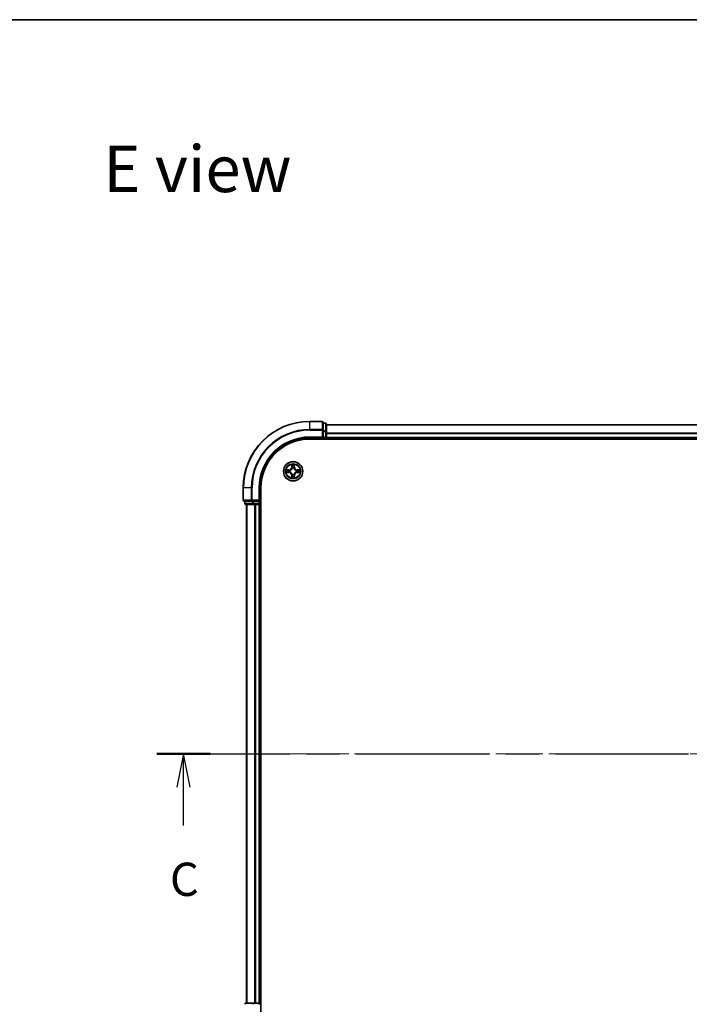
# Model space of a CAD drawing. Units: millimetres. Extents: x 0 to 7294, y 0 to 1124.
# Drawn here: x 1415 to 1616, y 828 to 1124 of the extents above; entities that cross this region are included whole.
import ezdxf

# ---------------------------------------------------------------- set-up
doc = ezdxf.new("R2010")
doc.units = ezdxf.units.MM
doc.header["$LTSCALE"] = 2.5
doc.linetypes.add('CHAIN', pattern=[0.3543, 0.2362, -0.0295, 0.0591, -0.0295])
for name, color, linetype, lineweight in [('Border (ISO)', 7, 'Continuous', 35), ('Section Line (ISO)', 7, 'CHAIN', 25), ('Symbol (ISO)', 7, 'Continuous', 18), ('Visible (ISO)', 7, 'Continuous', 35), ('Visible Narrow (ISO)', 7, 'Continuous', 25)]:
    doc.layers.add(name, color=color, linetype=linetype, lineweight=lineweight)
doc.layers.add('Centerline (ISO)', color=7, linetype='Continuous', lineweight=18, true_color=0x80ffff)
doc.styles.add('Note Text (TK)', font='MS PGothic.ttf')

# ---------------------------------------------------------------- blocks, each defined once
blk = doc.blocks.new('図面枠 tk図枠')
at = {"layer": 'Border (ISO)'}
blk.add_line((14.5, 289), (405.5, 289), dxfattribs=at)
blk = doc.blocks.new('2dTransSection53')
at = {"layer": 'Section Line (ISO)', "linetype": 'CHAIN', "ltscale": 16.930021}
blk.add_line((131.639, 233.795), (219.613, 233.795), dxfattribs=at)
at = {"layer": 'Section Line (ISO)', "linetype": 'Continuous', "lineweight": 50}
for p, q in [((131.639, 233.795), (135.637, 233.795)), ((215.615, 233.795), (219.613, 233.795))]:
    blk.add_line(p, q, dxfattribs=at)
at = {"layer": 'Section Line (ISO)', "linetype": 'Continuous'}
for p, q in [((133.638, 233.795), (133.138, 231.295)), ((133.638, 231.295), (133.638, 233.795)), ((134.138, 231.295), (133.638, 233.795)), ((217.614, 233.795), (217.114, 231.295)), ((217.614, 231.295), (217.614, 233.795)), ((218.114, 231.295), (217.614, 233.795)), ((133.638, 228.411), (133.638, 231.295)), ((217.614, 228.411), (217.614, 231.295))]:
    blk.add_line(p, q, dxfattribs=at)
at = {"layer": 'Section Line (ISO)', "char_height": 2.5, "attachment_point": 7, "style": 'Note Text (TK)'}
for insert in [(132.619, 222.338), (216.596, 222.338)]:
    blk.add_mtext('C', dxfattribs=dict(at, insert=insert))

msp = doc.modelspace()

# ---------------------------------------------------------------- linework, layer by layer
at = {"layer": 'Centerline (ISO)', "linetype": 'CHAIN', "ltscale": 23.990969}
msp.add_line((1473.0455, 903.1818), (1791.0455, 903.1818), dxfattribs=at)
at = {"layer": 'Visible (ISO)'}
for p, q in [((1505.7455, 1003.1818), (1502.0455, 1003.1818)), ((1506.0455, 1000.5413), (1506.0455, 1002.8818)), ((1506.7455, 1002.6818), (1506.0455, 1002.6818)), ((1507.0455, 1000.1405), (1507.0455, 1002.3818)), ((1507.0455, 1002.1818), (1757.0455, 1002.1818)), ((1502.0455, 998.1818), (1506.0455, 998.1818)), ((1505.7455, 998.4818), (1506.0455, 998.1818)), ((1506.0455, 1000.1405), (1506.0455, 1000.5413)), ((1506.0455, 1000.1405), (1506.0455, 998.4818)), ((1506.0455, 998.1818), (1506.0455, 998.4818)), ((1506.0455, 998.1818), (1506.7455, 998.1818)), ((1507.0455, 998.4818), (1507.0455, 1000.1405)), ((1507.0455, 998.4818), (1507.0455, 998.1818)), ((1507.0455, 997.8818), (1507.0455, 998.1818)), ((1507.0455, 998.1818), (1757.0455, 998.1818)), ((1502.0455, 997.8818), (1762.0455, 997.8818)), ((1482.0455, 983.1818), (1482.0455, 979.4818)), ((1487.0455, 979.1818), (1487.0455, 983.1818)), ((1487.3455, 823.1818), (1487.3455, 983.1818)), ((1482.3455, 979.1818), (1484.686, 979.1818)), ((1482.5455, 979.1818), (1482.5455, 978.4818)), ((1482.8455, 978.1818), (1485.0868, 978.1818)), ((1483.0455, 978.1818), (1483.0455, 828.1818)), ((1484.686, 979.1818), (1485.0868, 979.1818)), ((1486.7455, 979.1818), (1485.0868, 979.1818)), ((1485.0868, 978.1818), (1485.4624, 978.1818)), ((1485.686, 978.1818), (1485.4624, 978.1818)), ((1485.686, 978.1818), (1486.7455, 978.1818)), ((1487.0455, 979.1818), (1486.7455, 979.4818)), ((1486.7455, 979.1818), (1487.0455, 979.1818)), ((1487.0455, 978.1818), (1486.7455, 978.1818)), ((1487.0455, 978.4818), (1487.0455, 979.1818)), ((1487.0455, 978.1818), (1487.0455, 828.1818)), ((1487.0455, 978.1818), (1487.3455, 978.1818)), ((1485.0868, 828.1818), (1482.8455, 828.1818)), ((1485.4624, 828.1818), (1485.0868, 828.1818)), ((1485.4624, 828.1818), (1485.686, 828.1818)), ((1486.7455, 828.1818), (1485.686, 828.1818)), ((1486.7455, 828.1818), (1487.0455, 828.1818)), ((1487.3455, 828.1818), (1487.0455, 828.1818))]:
    msp.add_line(p, q, dxfattribs=at)
msp.add_circle((1497.0455, 988.1818), 2.9, dxfattribs=at)
for centre, radius, start, end in [((1502.0455, 983.1818), 20, 90, 180), ((1505.7455, 1002.8818), 0.3, 0, 90), ((1506.7455, 1002.3818), 0.3, 0, 90), ((1502.0455, 983.1818), 15, 90, 180), ((1506.7455, 998.4818), 0.3, 270, 0), ((1502.0455, 983.1818), 14.7, 90, 180), ((1497.0455, 988.1818), 1.2295, 102.936595, 102.938396), ((1497.0455, 988.1818), 1.2295, 100.812717, 100.813267), ((1497.0455, 988.1818), 1.2295, 79.186733, 79.187283), ((1497.0455, 988.1818), 1.2295, 77.061604, 77.063405), ((1497.0455, 988.1818), 1.2295, 169.186733, 169.187283), ((1497.0455, 988.1818), 1.2295, 190.812717, 190.813267), ((1497.0455, 988.1818), 1.2295, 167.061604, 167.063405), ((1497.0455, 988.1818), 1.2295, 192.936595, 192.938396), ((1497.0455, 988.1818), 1.2295, 257.061604, 257.063405), ((1497.0455, 988.1818), 1.2295, 259.186733, 259.187283), ((1497.0455, 988.1818), 1.2295, 280.812717, 280.813267), ((1497.0455, 988.1818), 1.2295, 282.936595, 282.938396), ((1497.0455, 988.1818), 1.2295, 12.936595, 12.938396), ((1497.0455, 988.1818), 1.2295, 347.061604, 347.063405), ((1497.0455, 988.1818), 1.2295, 10.812717, 10.813267), ((1497.0455, 988.1818), 1.2295, 349.186733, 349.187283), ((1482.3455, 979.4818), 0.3, 180, 270), ((1482.8455, 978.4818), 0.3, 180, 270), ((1486.7455, 978.4818), 0.3, 270, 0), ((1482.8455, 827.8818), 0.3, 90, 180), ((1486.7455, 827.8818), 0.3, 0, 90)]:
    msp.add_arc(centre, radius, start, end, dxfattribs=at)
for points, knots in [([(1496.7449, 989.9405), (1496.7429, 990.0219), (1496.6969, 990.1131), (1496.6559, 990.2027), (1496.6554, 990.2036), (1496.655, 990.2046)], [0, 0, 0, 0, 0.0320559737, 0.0320559737, 0.0323943032, 0.0323943032, 0.0323943032, 0.0323943032]), ([(1496.655, 990.2046), (1496.6552, 990.2035), (1496.6554, 990.2025), (1496.6576, 990.1921), (1496.6596, 990.1827), (1496.6616, 990.1732)], [-0.03239430317, -0.03239430317, -0.03239430317, -0.03239430317, -0.03205597372, -0.03205597372, -0.02897275834, -0.02897275834, -0.02897275834, -0.02897275834]), ([(1497.4359, 990.2046), (1497.4355, 990.2036), (1497.435, 990.2027), (1497.4343, 990.2011), (1497.434, 990.2004), (1497.4337, 990.1997)], [-0.000338329447, -0.000338329447, -0.000338329447, -0.000338329447, 0, 0, 0.000241517914, 0.000241517914, 0.000241517914, 0.000241517914]), ([(1497.4348, 990.1994), (1497.435, 990.2001), (1497.4351, 990.2008), (1497.4355, 990.2025), (1497.4357, 990.2035), (1497.4359, 990.2046)], [-0.000230599076, -0.000230599076, -0.000230599076, -0.000230599076, 0, 0, 0.000338329447, 0.000338329447, 0.000338329447, 0.000338329447]), ([(1495.0279, 988.5712), (1495.0272, 988.5713), (1495.0265, 988.5715), (1495.0248, 988.5718), (1495.0238, 988.5721), (1495.0227, 988.5723)], [-0.000230599076, -0.000230599076, -0.000230599076, -0.000230599076, 0, 0, 0.000338329447, 0.000338329447, 0.000338329447, 0.000338329447]), ([(1495.0227, 988.5723), (1495.0237, 988.5718), (1495.0246, 988.5714), (1495.0262, 988.5707), (1495.0269, 988.5704), (1495.0275, 988.5701)], [-0.000338329447, -0.000338329447, -0.000338329447, -0.000338329447, 0, 0, 0.000241517914, 0.000241517914, 0.000241517914, 0.000241517914]), ([(1495.2867, 987.8813), (1495.2054, 987.8793), (1495.1142, 987.8333), (1495.0246, 987.7922), (1495.0237, 987.7918), (1495.0227, 987.7914)], [0, 0, 0, 0, 0.0320559737, 0.0320559737, 0.0323943032, 0.0323943032, 0.0323943032, 0.0323943032]), ([(1495.0227, 987.7914), (1495.0238, 987.7916), (1495.0248, 987.7918), (1495.0352, 987.794), (1495.0446, 987.796), (1495.054, 987.7979)], [-0.03239430317, -0.03239430317, -0.03239430317, -0.03239430317, -0.03205597372, -0.03205597372, -0.02897275834, -0.02897275834, -0.02897275834, -0.02897275834]), ([(1496.6561, 986.1643), (1496.6559, 986.1636), (1496.6558, 986.1629), (1496.6554, 986.1612), (1496.6552, 986.1601), (1496.655, 986.1591)], [-0.000230599076, -0.000230599076, -0.000230599076, -0.000230599076, 0, 0, 0.000338329447, 0.000338329447, 0.000338329447, 0.000338329447]), ([(1496.655, 986.1591), (1496.6554, 986.16), (1496.6559, 986.161), (1496.6566, 986.1626), (1496.6569, 986.1632), (1496.6572, 986.1639)], [-0.000338329447, -0.000338329447, -0.000338329447, -0.000338329447, 0, 0, 0.000241517914, 0.000241517914, 0.000241517914, 0.000241517914]), ([(1497.346, 986.4231), (1497.348, 986.3418), (1497.394, 986.2506), (1497.435, 986.161), (1497.4355, 986.16), (1497.4359, 986.1591)], [0, 0, 0, 0, 0.0320559737, 0.0320559737, 0.0323943032, 0.0323943032, 0.0323943032, 0.0323943032]), ([(1497.4359, 986.1591), (1497.4357, 986.1601), (1497.4355, 986.1612), (1497.4333, 986.1716), (1497.4313, 986.181), (1497.4293, 986.1904)], [-0.03239430317, -0.03239430317, -0.03239430317, -0.03239430317, -0.03205597372, -0.03205597372, -0.02897275834, -0.02897275834, -0.02897275834, -0.02897275834]), ([(1498.8042, 988.4824), (1498.8855, 988.4844), (1498.9767, 988.5304), (1499.0663, 988.5714), (1499.0672, 988.5718), (1499.0682, 988.5723)], [0, 0, 0, 0, 0.0320559737, 0.0320559737, 0.0323943032, 0.0323943032, 0.0323943032, 0.0323943032]), ([(1499.0682, 988.5723), (1499.0671, 988.5721), (1499.0661, 988.5718), (1499.0557, 988.5697), (1499.0463, 988.5677), (1499.0369, 988.5657)], [-0.03239430317, -0.03239430317, -0.03239430317, -0.03239430317, -0.03205597372, -0.03205597372, -0.02897275834, -0.02897275834, -0.02897275834, -0.02897275834]), ([(1499.063, 987.7925), (1499.0637, 987.7923), (1499.0644, 987.7922), (1499.0661, 987.7918), (1499.0671, 987.7916), (1499.0682, 987.7914)], [-0.000230599076, -0.000230599076, -0.000230599076, -0.000230599076, 0, 0, 0.000338329447, 0.000338329447, 0.000338329447, 0.000338329447]), ([(1499.0682, 987.7914), (1499.0672, 987.7918), (1499.0663, 987.7922), (1499.0647, 987.793), (1499.064, 987.7933), (1499.0634, 987.7936)], [-0.000338329447, -0.000338329447, -0.000338329447, -0.000338329447, 0, 0, 0.000241517914, 0.000241517914, 0.000241517914, 0.000241517914])]:
    msp.add_open_spline(points, degree=3, knots=knots, dxfattribs=at)
for points in [[(1496.6616, 990.1732), (1496.6802, 990.0847), (1496.6988, 989.9949), (1496.6998, 989.9142)], [(1495.054, 987.7979), (1495.1426, 987.8166), (1495.2324, 987.8352), (1495.3131, 987.8361)], [(1497.4293, 986.1904), (1497.4107, 986.279), (1497.3921, 986.3688), (1497.3911, 986.4494)], [(1499.0369, 988.5657), (1498.9483, 988.5471), (1498.8585, 988.5284), (1498.7778, 988.5275)]]:
    msp.add_open_spline(points, degree=3, dxfattribs=at)
at = {"layer": 'Visible Narrow (ISO)'}
for p, q in [((1502.0455, 1003.1123), (1502.0455, 1003.1818)), ((1502.0455, 1003.1123), (1505.7455, 1003.1123)), ((1502.0455, 1000.7718), (1502.0455, 1003.1123)), ((1505.7455, 1003.1123), (1505.7455, 1003.1818)), ((1505.7455, 1003.1123), (1505.7455, 1000.7718)), ((1506.0455, 1002.6123), (1506.7455, 1002.6123)), ((1506.7455, 1002.6123), (1506.7455, 1002.6818)), ((1506.7455, 1002.6123), (1506.7455, 1000.3709)), ((1507.0455, 1002.1355), (1757.0455, 1002.1355)), ((1505.7455, 1000.7718), (1502.0455, 1000.7718)), ((1502.0455, 1000.7718), (1502.0455, 1000.5413)), ((1502.0455, 1000.5413), (1505.7455, 1000.5413)), ((1502.0455, 998.4818), (1502.0455, 998.1818)), ((1505.7455, 998.4818), (1502.0455, 998.4818)), ((1505.7455, 1000.5413), (1505.7455, 1000.7718)), ((1505.7455, 1000.5413), (1505.7455, 998.4818)), ((1505.7455, 1000.5413), (1506.0455, 1000.5413)), ((1506.7455, 1000.3709), (1506.0455, 1000.3709)), ((1506.0455, 1000.1405), (1506.7455, 1000.1405)), ((1506.7455, 998.4818), (1506.0455, 998.4818)), ((1506.7455, 1000.1405), (1506.7455, 1000.3709)), ((1506.7455, 1000.1405), (1506.7455, 998.4818)), ((1506.7455, 1000.1405), (1507.0455, 1000.1405)), ((1506.7455, 998.1818), (1506.7455, 998.4818)), ((1506.7455, 998.4818), (1507.0455, 998.4818)), ((1506.7455, 998.1818), (1506.7455, 997.8818)), ((1507.0455, 999.7418), (1757.0455, 999.7418)), ((1507.0455, 999.5882), (1757.0455, 999.5882)), ((1507.0455, 998.4818), (1757.0455, 998.4818)), ((1496.655, 990.2046), (1496.6414, 989.425)), ((1496.6912, 989.4242), (1496.6414, 989.425)), ((1496.6912, 989.4242), (1496.6998, 989.9142)), ((1496.6912, 989.4242), (1496.7638, 989.4229)), ((1496.7152, 989.7248), (1496.7638, 989.4229)), ((1496.8043, 989.0981), (1496.7989, 989.1187)), ((1497.292, 989.1187), (1497.2866, 989.0981)), ((1497.3271, 989.4229), (1497.3757, 989.7248)), ((1497.3997, 989.4242), (1497.3271, 989.4229)), ((1497.3911, 989.9142), (1497.3997, 989.4242)), ((1497.3997, 989.4242), (1497.4495, 989.425)), ((1497.4495, 989.425), (1497.4359, 990.2046)), ((1495.8023, 988.5859), (1495.0227, 988.5723)), ((1495.0227, 987.7914), (1495.8023, 987.7778)), ((1495.3131, 988.5275), (1495.8031, 988.5361)), ((1495.8031, 987.8276), (1495.3131, 987.8361)), ((1495.8044, 988.4634), (1495.5025, 988.5121)), ((1495.5025, 987.8516), (1495.8044, 987.9002)), ((1495.8031, 988.5361), (1495.8023, 988.5859)), ((1495.8031, 987.8276), (1495.8023, 987.7778)), ((1495.8031, 988.5361), (1495.8044, 988.4634)), ((1495.8031, 987.8276), (1495.8044, 987.9002)), ((1496.1085, 988.4284), (1496.1292, 988.4229)), ((1496.1292, 987.9407), (1496.1085, 987.9353)), ((1496.6912, 986.9395), (1496.6414, 986.9386)), ((1496.6414, 986.9386), (1496.655, 986.1591)), ((1496.6912, 986.9395), (1496.7638, 986.9408)), ((1496.6998, 986.4494), (1496.6912, 986.9395)), ((1496.7638, 986.9408), (1496.7152, 986.6389)), ((1496.7989, 987.2449), (1496.8043, 987.2655)), ((1497.2866, 987.2655), (1497.292, 987.2449)), ((1497.3757, 986.6389), (1497.3271, 986.9408)), ((1497.3997, 986.9395), (1497.3271, 986.9408)), ((1497.3997, 986.9395), (1497.3911, 986.4494)), ((1497.3997, 986.9395), (1497.4495, 986.9386)), ((1497.4359, 986.1591), (1497.4495, 986.9386)), ((1497.9617, 988.4229), (1497.9824, 988.4284)), ((1497.9824, 987.9353), (1497.9617, 987.9407)), ((1498.2878, 988.5361), (1498.2865, 988.4634)), ((1498.5884, 988.5121), (1498.2865, 988.4634)), ((1498.2865, 987.9002), (1498.5884, 987.8516)), ((1498.2878, 987.8276), (1498.2865, 987.9002)), ((1498.2878, 988.5361), (1498.2887, 988.5859)), ((1498.2878, 988.5361), (1498.7778, 988.5275)), ((1498.7778, 987.8361), (1498.2878, 987.8276)), ((1498.2878, 987.8276), (1498.2887, 987.7778)), ((1499.0682, 988.5723), (1498.2887, 988.5859)), ((1498.2887, 987.7778), (1499.0682, 987.7914)), ((1482.115, 983.1818), (1482.0455, 983.1818)), ((1482.115, 979.4818), (1482.115, 983.1818)), ((1484.4555, 983.1818), (1482.115, 983.1818)), ((1484.4555, 983.1818), (1484.4555, 979.4818)), ((1484.4555, 983.1818), (1484.686, 983.1818)), ((1484.686, 979.4818), (1484.686, 983.1818)), ((1486.7455, 983.1818), (1487.0455, 983.1818)), ((1486.7455, 983.1818), (1486.7455, 979.4818)), ((1482.0455, 979.4818), (1482.115, 979.4818)), ((1484.4555, 979.4818), (1482.115, 979.4818)), ((1482.5455, 978.4818), (1482.615, 978.4818)), ((1482.615, 978.4818), (1482.615, 979.1818)), ((1484.8564, 978.4818), (1482.615, 978.4818)), ((1483.115, 978.1818), (1483.115, 828.1818)), ((1484.4555, 979.4818), (1484.686, 979.4818)), ((1486.7455, 979.4818), (1484.686, 979.4818)), ((1484.686, 979.1818), (1484.686, 979.4818)), ((1484.8564, 979.1818), (1484.8564, 978.4818)), ((1484.8564, 978.4818), (1485.0868, 978.4818)), ((1485.0868, 978.4818), (1485.0868, 979.1818)), ((1486.7455, 978.4818), (1485.0868, 978.4818)), ((1485.0868, 978.1818), (1485.0868, 978.4818)), ((1485.4555, 978.1818), (1485.4555, 828.1818)), ((1485.686, 978.1818), (1485.686, 828.1818)), ((1486.7455, 979.1818), (1486.7455, 978.4818)), ((1486.7455, 978.4818), (1487.0455, 978.4818)), ((1486.7455, 978.1818), (1486.7455, 978.4818)), ((1486.7455, 978.1818), (1486.7455, 828.1818)), ((1487.3455, 978.4818), (1487.0455, 978.4818)), ((1485.0868, 827.8818), (1485.0868, 828.1818)), ((1486.7455, 827.8818), (1486.7455, 828.1818)), ((1487.0455, 827.8818), (1486.7455, 827.8818))]:
    msp.add_line(p, q, dxfattribs=at)
for radius in [2.8677, 2.3092, 2.1415]:
    msp.add_circle((1497.0455, 988.1818), radius, dxfattribs=at)
for centre, radius, start, end in [((1502.0455, 983.1818), 19.9305, 90, 180), ((1502.0455, 983.1818), 17.59, 90, 180), ((1502.0455, 983.1818), 17.3595, 90, 180), ((1502.0455, 983.1818), 15.3, 90, 180), ((1495.7873, 989.4399), 0.8542, 271, 359), ((1495.7873, 989.4399), 0.904, 271, 359), ((1497.0455, 988.1818), 2.0601, 79.074582, 100.925418), ((1497.0455, 988.1818), 1.6122, 79.692479, 100.307521), ((1497.0455, 988.1818), 0.9688, 75.258044, 104.741956), ((1497.0455, 988.1818), 0.9475, 75.258044, 104.741956), ((1498.3036, 989.4399), 0.904, 181, 269), ((1498.3036, 989.4399), 0.8542, 181, 269), ((1497.0455, 988.1818), 2.0601, 169.074582, 190.925418), ((1497.0455, 988.1818), 1.6122, 169.692479, 190.307521), ((1495.7873, 986.9237), 0.8542, 1, 89), ((1495.7873, 986.9237), 0.904, 1, 89), ((1497.0455, 988.1818), 0.9688, 165.258044, 194.741956), ((1497.0455, 988.1818), 0.9475, 165.258044, 194.741956), ((1497.0455, 988.1818), 2.0601, 259.074582, 280.925418), ((1497.0455, 988.1818), 1.6122, 259.692479, 280.307521), ((1497.0455, 988.1818), 0.9688, 255.258044, 284.741956), ((1497.0455, 988.1818), 0.9475, 255.258044, 284.741956), ((1498.3036, 986.9237), 0.904, 91, 179), ((1498.3036, 986.9237), 0.8542, 91, 179), ((1497.0455, 988.1818), 0.9475, 345.258044, 14.741956), ((1497.0455, 988.1818), 0.9688, 345.258044, 14.741956), ((1497.0455, 988.1818), 1.6122, 349.692479, 10.307521), ((1497.0455, 988.1818), 2.0601, 349.074582, 10.925418)]:
    msp.add_arc(centre, radius, start, end, dxfattribs=at)
for centre, major_axis, ratio, start_param, end_param in [((1505.7455, 1002.8818), (0.3, 0), 0.76822128, 0, 1.57079633), ((1506.7455, 1002.3818), (0.3, 0), 0.76822128, 0, 1.57079633), ((1505.7455, 1000.5413), (0.3, 0), 0.76822128, 0, 1.57079633), ((1506.7455, 1000.1405), (0.3, 0), 0.76822128, 0, 1.57079633), ((1496.7496, 989.9133), (-0.05, -0.002), 0.54850665, 4.7835784, 6.17876057), ((1496.7346, 990.1147), (0.0019, 0.4402), 0.08673359, 2.04405494, 2.65931081), ((1496.765, 989.7239), (-0.0494, -0.008), 0.89574018, 4.73044269, 6.08586581), ((1496.8103, 989.0754), (-0.0492, 0.0091), 0.87684642, 5.10328313, 6.10089396), ((1496.8103, 989.0754), (-0.0477, 0.0149), 0.41070123, 4.96449783, 6.18744952), ((1496.8136, 989.422), (-0.0494, -0.008), 0.89572054, 4.73483766, 6.08588361), ((1497.2773, 989.422), (0.0494, -0.008), 0.89572054, 0.1973017, 1.54834765), ((1497.2806, 989.0754), (0.0477, 0.0149), 0.41070123, 0.09573579, 1.31868747), ((1497.2806, 989.0754), (0.0492, 0.0091), 0.87684641, 0.18229136, 1.17990219), ((1497.3259, 989.7239), (0.0494, -0.008), 0.89574018, 0.19731949, 1.55274262), ((1497.3413, 989.9133), (0.05, -0.002), 0.54850665, 0.10442473, 1.4996069), ((1497.3563, 990.1147), (0.0019, -0.4402), 0.08673359, 0.48228184, 1.09753772), ((1495.3139, 988.4777), (0.002, 0.05), 0.54850665, 0.10442473, 1.4996069), ((1495.3139, 987.8859), (0.002, -0.05), 0.54850665, 4.7835784, 6.17876057), ((1495.1126, 988.4927), (0.4402, 0.0019), 0.08673359, 0.48228184, 1.09753772), ((1495.1126, 987.871), (0.4402, -0.0019), 0.08673359, 5.18564759, 5.80090347), ((1495.5034, 988.4623), (0.008, 0.0494), 0.89574018, 0.19731949, 1.55274262), ((1495.5034, 987.9014), (0.008, -0.0494), 0.89574018, 4.73044269, 6.08586581), ((1495.8053, 988.4136), (0.008, 0.0494), 0.89572054, 0.1973017, 1.54834765), ((1495.8053, 987.95), (0.008, -0.0494), 0.89572054, 4.73483766, 6.08588361), ((1496.1519, 988.417), (-0.0091, 0.0492), 0.87684641, 0.18229136, 1.17990219), ((1496.1519, 987.9467), (-0.0091, -0.0492), 0.87684642, 5.10328313, 6.10089396), ((1496.1519, 988.417), (-0.0149, 0.0477), 0.41070123, 0.09573579, 1.31868747), ((1496.1519, 987.9467), (-0.0149, -0.0477), 0.41070123, 4.96449783, 6.18744952), ((1496.7346, 986.249), (0.0019, -0.4402), 0.08673359, 3.62387449, 4.23913037), ((1496.7496, 986.4503), (-0.05, 0.002), 0.54850665, 0.10442473, 1.4996069), ((1496.765, 986.6397), (-0.0494, 0.008), 0.89574018, 0.19731949, 1.55274262), ((1496.8103, 987.2882), (-0.0492, -0.0091), 0.87684641, 0.18229136, 1.17990219), ((1496.8103, 987.2882), (-0.0477, -0.0149), 0.41070123, 0.09573579, 1.31868747), ((1496.8136, 986.9416), (-0.0494, 0.008), 0.89572054, 0.1973017, 1.54834765), ((1497.2773, 986.9416), (0.0494, 0.008), 0.89572054, 4.73483766, 6.08588361), ((1497.2806, 987.2882), (0.0477, -0.0149), 0.41070123, 4.96449783, 6.18744952), ((1497.2806, 987.2882), (0.0492, -0.0091), 0.87684642, 5.10328313, 6.10089396), ((1497.3259, 986.6397), (0.0494, 0.008), 0.89574018, 4.73044269, 6.08586581), ((1497.3413, 986.4503), (0.05, 0.002), 0.54850665, 4.7835784, 6.17876057), ((1497.3563, 986.249), (0.0019, 0.4402), 0.08673359, 5.18564759, 5.80090347), ((1497.939, 988.417), (0.0091, 0.0492), 0.87684642, 5.10328313, 6.10089396), ((1497.939, 988.417), (0.0149, 0.0477), 0.41070123, 4.96449783, 6.18744952), ((1497.939, 987.9467), (0.0149, -0.0477), 0.41070123, 0.09573579, 1.31868747), ((1497.939, 987.9467), (0.0091, -0.0492), 0.87684641, 0.18229136, 1.17990219), ((1498.2856, 988.4136), (-0.008, 0.0494), 0.89572054, 4.73483766, 6.08588361), ((1498.2856, 987.95), (-0.008, -0.0494), 0.89572054, 0.1973017, 1.54834765), ((1498.9783, 988.4927), (0.4402, -0.0019), 0.08673359, 2.04405494, 2.65931081), ((1498.5875, 988.4623), (-0.008, 0.0494), 0.89574018, 4.73044269, 6.08586581), ((1498.5875, 987.9014), (-0.008, -0.0494), 0.89574018, 0.19731949, 1.55274262), ((1498.9783, 987.871), (0.4402, 0.0019), 0.08673359, 3.62387449, 4.23913037), ((1498.777, 988.4777), (-0.002, 0.05), 0.54850665, 4.7835784, 6.17876057), ((1498.777, 987.8859), (-0.002, -0.05), 0.54850665, 0.10442473, 1.4996069), ((1482.3455, 979.4818), (0, -0.3), 0.76822128, 4.71238898, 6.28318531), ((1482.8455, 978.4818), (0, -0.3), 0.76822128, 4.71238898, 6.28318531), ((1484.686, 979.4818), (0, -0.3), 0.76822128, 4.71238898, 6.28318531), ((1485.0868, 978.4818), (0, -0.3), 0.76822128, 4.71238898, 6.28318531), ((1482.8455, 827.8818), (0, 0.3), 0.76822128, 0, 1.57079633), ((1485.0868, 827.8818), (0, 0.3), 0.76822128, 0, 1.57079633)]:
    msp.add_ellipse(centre, major_axis=major_axis, ratio=ratio, start_param=start_param, end_param=end_param, dxfattribs=at)
for points, knots in [([(1496.1292, 988.4229), (1496.2132, 988.4502), (1496.3789, 988.5272), (1496.5902, 988.7107), (1496.7302, 988.9108), (1496.7839, 989.0351), (1496.8043, 989.0981)], [-0.174866013, -0.174866013, -0.174866013, -0.174866013, -0.145995309, -0.117124605, -0.095471577, -0.073818549, -0.073818549, -0.073818549, -0.073818549]), ([(1496.7634, 989.0921), (1496.7448, 989.0322), (1496.6959, 988.9141), (1496.5687, 988.7262), (1496.3727, 988.5586), (1496.2151, 988.4887), (1496.1351, 988.4639)], [0.073818549, 0.073818549, 0.073818549, 0.073818549, 0.095471577, 0.117124605, 0.145995309, 0.174866013, 0.174866013, 0.174866013, 0.174866013]), ([(1497.2866, 989.0981), (1497.3139, 989.0141), (1497.3909, 988.8483), (1497.5743, 988.637), (1497.7744, 988.4971), (1497.8987, 988.4434), (1497.9617, 988.4229)], [-0.174866013, -0.174866013, -0.174866013, -0.174866013, -0.145995309, -0.117124605, -0.095471577, -0.073818549, -0.073818549, -0.073818549, -0.073818549]), ([(1497.9558, 988.4639), (1497.8958, 988.4825), (1497.7777, 988.5314), (1497.5899, 988.6586), (1497.4223, 988.8546), (1497.3523, 989.0122), (1497.3275, 989.0921)], [0.073818549, 0.073818549, 0.073818549, 0.073818549, 0.095471577, 0.117124605, 0.145995309, 0.174866013, 0.174866013, 0.174866013, 0.174866013]), ([(1496.8043, 987.2655), (1496.777, 987.3496), (1496.7, 987.5153), (1496.5166, 987.7266), (1496.3165, 987.8666), (1496.1922, 987.9202), (1496.1292, 987.9407)], [-0.174866013, -0.174866013, -0.174866013, -0.174866013, -0.145995309, -0.117124605, -0.095471577, -0.073818549, -0.073818549, -0.073818549, -0.073818549]), ([(1496.1351, 987.8998), (1496.1951, 987.8812), (1496.3132, 987.8323), (1496.501, 987.7051), (1496.6686, 987.5091), (1496.7386, 987.3515), (1496.7634, 987.2715)], [0.073818549, 0.073818549, 0.073818549, 0.073818549, 0.095471577, 0.117124605, 0.145995309, 0.174866013, 0.174866013, 0.174866013, 0.174866013]), ([(1497.9617, 987.9407), (1497.8777, 987.9134), (1497.712, 987.8364), (1497.5007, 987.6529), (1497.3607, 987.4528), (1497.307, 987.3286), (1497.2866, 987.2655)], [-0.174866013, -0.174866013, -0.174866013, -0.174866013, -0.145995309, -0.117124605, -0.095471577, -0.073818549, -0.073818549, -0.073818549, -0.073818549]), ([(1497.3275, 987.2715), (1497.3461, 987.3315), (1497.395, 987.4496), (1497.5222, 987.6374), (1497.7182, 987.805), (1497.8758, 987.875), (1497.9558, 987.8998)], [0.073818549, 0.073818549, 0.073818549, 0.073818549, 0.095471577, 0.117124605, 0.145995309, 0.174866013, 0.174866013, 0.174866013, 0.174866013])]:
    msp.add_open_spline(points, degree=3, knots=knots, dxfattribs=at)
for points in [[(1496.757, 989.768), (1496.7509, 989.8066), (1496.7468, 989.867), (1496.7449, 989.9405)], [(1496.8054, 989.466), (1496.7893, 989.5667), (1496.7731, 989.6673), (1496.757, 989.768)], [(1496.7638, 989.4229), (1496.782, 989.3164), (1496.7837, 989.2074), (1496.7634, 989.0921)], [(1496.7989, 989.1187), (1496.8236, 989.2399), (1496.8233, 989.3541), (1496.8054, 989.466)], [(1497.2855, 989.466), (1497.2676, 989.3541), (1497.2674, 989.2399), (1497.292, 989.1187)], [(1497.3339, 989.768), (1497.3178, 989.6673), (1497.3016, 989.5667), (1497.2855, 989.466)], [(1497.3275, 989.0921), (1497.3072, 989.2074), (1497.309, 989.3164), (1497.3271, 989.4229)], [(1497.346, 989.9405), (1497.3442, 989.867), (1497.34, 989.8066), (1497.3339, 989.768)], [(1497.4337, 990.1997), (1497.3933, 990.1117), (1497.348, 990.0213), (1497.346, 989.9405)], [(1497.3911, 989.9142), (1497.3921, 990.0028), (1497.4146, 990.1025), (1497.4348, 990.1994)], [(1495.0275, 988.5701), (1495.1156, 988.5297), (1495.206, 988.4844), (1495.2867, 988.4824)], [(1495.3131, 988.5275), (1495.2245, 988.5285), (1495.1248, 988.5509), (1495.0279, 988.5712)], [(1495.2867, 988.4824), (1495.3603, 988.4805), (1495.4207, 988.4764), (1495.4593, 988.4703)], [(1495.4593, 987.8934), (1495.4207, 987.8872), (1495.3603, 987.8831), (1495.2867, 987.8813)], [(1495.4593, 988.4703), (1495.5599, 988.4541), (1495.6606, 988.438), (1495.7612, 988.4219)], [(1495.7612, 987.9418), (1495.6606, 987.9257), (1495.5599, 987.9095), (1495.4593, 987.8934)], [(1495.7612, 988.4219), (1495.8731, 988.4039), (1495.9874, 988.4037), (1496.1085, 988.4284)], [(1496.1085, 987.9353), (1495.9874, 987.9599), (1495.8731, 987.9597), (1495.7612, 987.9418)], [(1496.1351, 988.4639), (1496.0199, 988.4436), (1495.9109, 988.4453), (1495.8044, 988.4634)], [(1495.8044, 987.9002), (1495.9109, 987.9183), (1496.0199, 987.9201), (1496.1351, 987.8998)], [(1496.6998, 986.4494), (1496.6988, 986.3609), (1496.6763, 986.2612), (1496.6561, 986.1643)], [(1496.6572, 986.1639), (1496.6976, 986.2519), (1496.7429, 986.3424), (1496.7449, 986.4231)], [(1496.7449, 986.4231), (1496.7468, 986.4967), (1496.7509, 986.5571), (1496.757, 986.5957)], [(1496.757, 986.5957), (1496.7731, 986.6963), (1496.7893, 986.797), (1496.8054, 986.8976)], [(1496.7634, 987.2715), (1496.7837, 987.1562), (1496.782, 987.0472), (1496.7638, 986.9408)], [(1496.8054, 986.8976), (1496.8233, 987.0095), (1496.8236, 987.1238), (1496.7989, 987.2449)], [(1497.292, 987.2449), (1497.2674, 987.1238), (1497.2676, 987.0095), (1497.2855, 986.8976)], [(1497.2855, 986.8976), (1497.3016, 986.797), (1497.3178, 986.6963), (1497.3339, 986.5957)], [(1497.3271, 986.9408), (1497.309, 987.0472), (1497.3072, 987.1562), (1497.3275, 987.2715)], [(1497.3339, 986.5957), (1497.34, 986.5571), (1497.3442, 986.4967), (1497.346, 986.4231)], [(1498.2865, 988.4634), (1498.18, 988.4453), (1498.071, 988.4436), (1497.9558, 988.4639)], [(1497.9558, 987.8998), (1498.071, 987.9201), (1498.18, 987.9183), (1498.2865, 987.9002)], [(1497.9824, 988.4284), (1498.1035, 988.4037), (1498.2178, 988.4039), (1498.3297, 988.4219)], [(1498.3297, 987.9418), (1498.2178, 987.9597), (1498.1035, 987.9599), (1497.9824, 987.9353)], [(1498.3297, 988.4219), (1498.4303, 988.438), (1498.531, 988.4541), (1498.6316, 988.4703)], [(1498.6316, 987.8934), (1498.531, 987.9095), (1498.4303, 987.9257), (1498.3297, 987.9418)], [(1498.6316, 988.4703), (1498.6702, 988.4764), (1498.7306, 988.4805), (1498.8042, 988.4824)], [(1498.8042, 987.8813), (1498.7306, 987.8831), (1498.6702, 987.8872), (1498.6316, 987.8934)], [(1498.7778, 987.8361), (1498.8664, 987.8351), (1498.9661, 987.8127), (1499.063, 987.7925)], [(1499.0634, 987.7936), (1498.9753, 987.834), (1498.8849, 987.8793), (1498.8042, 987.8813)]]:
    msp.add_open_spline(points, degree=3, dxfattribs=at)

# ---------------------------------------------------------------- block references
at = {"xscale": 4, "yscale": 4, "zscale": 4}
msp.add_blockref('図面枠 tk図枠', (929.5, -32), dxfattribs=at)
at = {"layer": 'Section Line (ISO)', "xscale": 4, "yscale": 4, "zscale": 4}
msp.add_blockref('2dTransSection53', (929.5, -32), dxfattribs=at)

# ---------------------------------------------------------------- texts
at = {"layer": 'Symbol (ISO)', "color": 7, "insert": (1439.9152, 1079.1413), "char_height": 14, "attachment_point": 4, "line_spacing_factor": 1.5, "style": 'Note Text (TK)'}
msp.add_mtext('\\fＭＳ Ｐゴシック|b0|i0;{\\H14.0000;E view}', dxfattribs=at)

doc.saveas('drawing.dxf')
